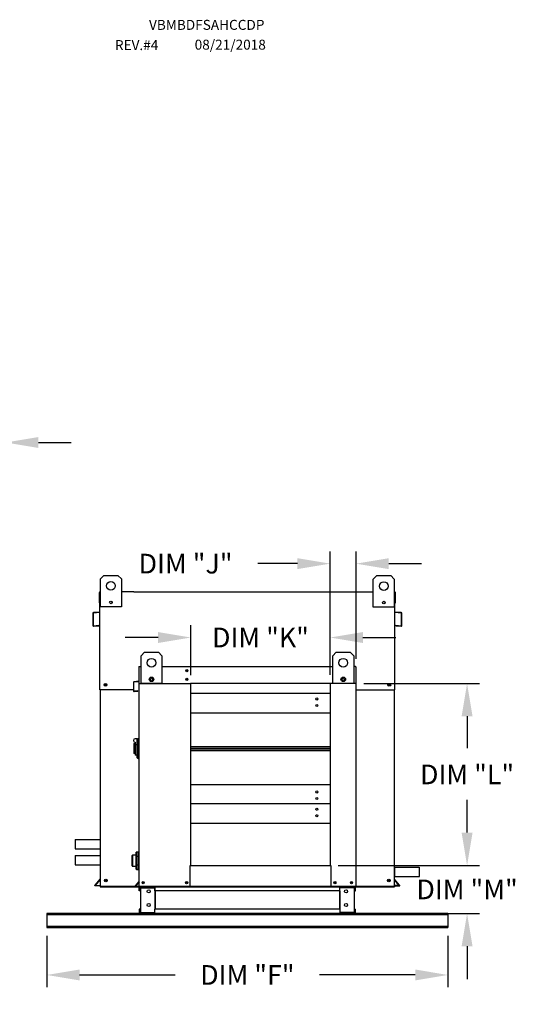
# Model space of a CAD drawing. Extents: x 445 to 1600, y 192 to 395.
# Drawn here: x 652 to 698, y 299 to 389 of the extents above; entities that cross this region are included whole.
import ezdxf

# ---------------------------------------------------------------- set-up
doc = ezdxf.new("R2010")
doc.units = 0
doc.header["$LTSCALE"] = 4
doc.header["$MEASUREMENT"] = 0
doc.layers.get('0').update_dxf_attribs({"linetype": 'CONTINUOUS'})
doc.layers.get('Defpoints').update_dxf_attribs({"linetype": 'CONTINUOUS'})
doc.styles.get("Standard").update_dxf_attribs({"font": 'TXT.shx'})
doc.dimstyles.new('MOD', dxfattribs={"dimscale": 1.5, "dimtxt": 1.2, "dimasz": 2, "dimexe": 0.75, "dimexo": 0.5, "dimgap": 1, "dimtad": 0, "dimtih": 1, "dimtoh": 1, "dimzin": 0, "dimdsep": 46, "dimtxsty": 'Standard', "dimcen": 0.09, "dimadec": 0, "dimazin": 0, "dimtfac": 1, "dimtix": 1, "dimtofl": 0, "dimtmove": 0, "dimatfit": 0, "dimfxl": 1, "dimtolj": 1, "dimtzin": 0, "dimarcsym": 0})

# ---------------------------------------------------------------- blocks, each defined once
blk = doc.blocks.new('*D21')
at = {"color": 0, "lineweight": -2, "transparency": 16777216}
for p, q in [((651.057, 354.205), (651.057, 349.617)), ((649.753, 351.725), (649.753, 349.617)), ((646.753, 350.742), (643.153, 350.742)), ((654.057, 350.742), (657.057, 350.742))]:
    blk.add_line(p, q, dxfattribs=at)
at = {"color": 0, "transparency": 16777216}
for points in [[(646.753, 351.242), (646.753, 350.242), (649.753, 350.742)], [(654.057, 351.242), (654.057, 350.242), (651.057, 350.742)]]:
    blk.add_solid(points, dxfattribs=at)
at = {"layer": 'Defpoints', "color": 0, "transparency": 16777216}
for p in [(651.057, 354.955), (649.753, 352.475), (651.057, 350.742)]:
    blk.add_point(p, dxfattribs=at)
at = {"color": 0, "transparency": 16777216, "insert": (637.153, 350.742), "char_height": 1.8, "attachment_point": 5}
blk.add_mtext('\\A1;1" TYP', dxfattribs=at)
blk = doc.blocks.new('*D25')
at = {"color": 0, "lineweight": -2, "transparency": 16777216}
for p, q in [((693.293, 315.049), (693.293, 318.049)), ((681.509, 312.049), (694.418, 312.049)), ((683.743, 307.65), (694.418, 307.65)), ((693.293, 304.65), (693.293, 301.65))]:
    blk.add_line(p, q, dxfattribs=at)
at = {"color": 0, "transparency": 16777216}
for points in [[(692.793, 315.049), (693.793, 315.049), (693.293, 312.049)], [(692.793, 304.65), (693.793, 304.65), (693.293, 307.65)]]:
    blk.add_solid(points, dxfattribs=at)
at = {"layer": 'Defpoints', "color": 0, "transparency": 16777216}
for p in [(680.759, 312.049), (693.293, 312.049), (682.993, 307.65)]:
    blk.add_point(p, dxfattribs=at)
at = {"color": 0, "transparency": 16777216, "insert": (693.293, 309.849), "char_height": 1.8, "attachment_point": 5}
blk.add_mtext('\\A1;DIM "M"', dxfattribs=at)
blk = doc.blocks.new('*D26')
at = {"color": 0, "lineweight": -2, "transparency": 16777216}
for p, q in [((654.825, 305.608), (654.825, 300.896)), ((691.544, 305.608), (691.544, 300.896)), ((657.825, 302.021), (666.585, 302.021)), ((688.544, 302.021), (679.785, 302.021))]:
    blk.add_line(p, q, dxfattribs=at)
at = {"color": 0, "transparency": 16777216}
for points in [[(657.825, 302.521), (657.825, 301.521), (654.825, 302.021)], [(688.544, 302.521), (688.544, 301.521), (691.544, 302.021)]]:
    blk.add_solid(points, dxfattribs=at)
at = {"layer": 'Defpoints', "color": 0, "transparency": 16777216}
for p in [(654.825, 306.358), (691.544, 306.358), (691.544, 302.021)]:
    blk.add_point(p, dxfattribs=at)
at = {"color": 0, "transparency": 16777216, "insert": (673.185, 302.021), "char_height": 1.8, "attachment_point": 5}
blk.add_mtext('\\A1;DIM "F"', dxfattribs=at)
blk = doc.blocks.new('*D23')
at = {"color": 0, "lineweight": -2, "transparency": 16777216}
for p, q in [((680.759, 329.492), (680.759, 340.782)), ((683.128, 330.944), (683.128, 340.782)), ((677.759, 339.657), (674.129, 339.657)), ((686.128, 339.657), (689.128, 339.657))]:
    blk.add_line(p, q, dxfattribs=at)
at = {"color": 0, "transparency": 16777216}
for points in [[(677.759, 340.157), (677.759, 339.157), (680.759, 339.657)], [(686.128, 340.157), (686.128, 339.157), (683.128, 339.657)]]:
    blk.add_solid(points, dxfattribs=at)
at = {"layer": 'Defpoints', "color": 0, "transparency": 16777216}
for p in [(680.759, 339.657), (683.128, 330.194), (680.759, 328.742)]:
    blk.add_point(p, dxfattribs=at)
at = {"color": 0, "transparency": 16777216, "insert": (667.529, 339.657), "char_height": 1.8, "attachment_point": 5}
blk.add_mtext('\\A1;DIM "J"', dxfattribs=at)
blk = doc.blocks.new('*D24')
at = {"color": 0, "lineweight": -2, "transparency": 16777216}
for p, q in [((668.01, 329.441), (668.01, 334.023)), ((680.759, 329.492), (680.759, 334.023)), ((665.01, 332.898), (662.01, 332.898)), ((683.759, 332.898), (686.759, 332.898))]:
    blk.add_line(p, q, dxfattribs=at)
at = {"color": 0, "transparency": 16777216}
for points in [[(665.01, 333.398), (665.01, 332.398), (668.01, 332.898)], [(683.759, 333.398), (683.759, 332.398), (680.759, 332.898)]]:
    blk.add_solid(points, dxfattribs=at)
at = {"layer": 'Defpoints', "color": 0, "transparency": 16777216}
for p in [(668.01, 332.898), (668.01, 328.691), (680.759, 328.742)]:
    blk.add_point(p, dxfattribs=at)
at = {"color": 0, "transparency": 16777216, "insert": (674.384, 332.898), "char_height": 1.8, "attachment_point": 5}
blk.add_mtext('\\A1;DIM "K"', dxfattribs=at)
blk = doc.blocks.new('*D22')
at = {"color": 0, "lineweight": -2, "transparency": 16777216}
for p, q in [((683.851, 328.691), (694.418, 328.691)), ((693.293, 325.691), (693.293, 322.77)), ((693.293, 315.049), (693.293, 317.97)), ((681.509, 312.049), (694.418, 312.049))]:
    blk.add_line(p, q, dxfattribs=at)
at = {"color": 0, "transparency": 16777216}
for points in [[(692.793, 325.691), (693.793, 325.691), (693.293, 328.691)], [(692.793, 315.049), (693.793, 315.049), (693.293, 312.049)]]:
    blk.add_solid(points, dxfattribs=at)
at = {"layer": 'Defpoints', "color": 0, "transparency": 16777216}
for p in [(683.101, 328.691), (693.293, 328.691), (680.759, 312.049)]:
    blk.add_point(p, dxfattribs=at)
at = {"color": 0, "transparency": 16777216, "insert": (693.293, 320.37), "char_height": 1.8, "attachment_point": 5}
blk.add_mtext('\\A1;DIM "L"', dxfattribs=at)

msp = doc.modelspace()

# ---------------------------------------------------------------- linework, layer by layer
at = {"color": 7, "linetype": 'Continuous'}
for p, q in [((659.743, 338.267), (660.063, 338.586)), ((659.743, 338.267), (660.063, 338.586)), ((659.743, 335.712), (659.743, 338.267)), ((659.743, 337.115), (659.743, 338.267)), ((660.063, 338.586), (661.34, 338.586)), ((661.34, 338.586), (661.659, 338.267)), ((661.34, 338.586), (661.659, 338.267)), ((661.659, 338.267), (661.659, 335.712)), ((661.659, 338.267), (661.659, 337.115)), ((684.71, 338.245), (685.029, 338.564)), ((684.71, 338.245), (685.029, 338.564)), ((684.71, 335.69), (684.71, 338.245)), ((684.71, 337.093), (684.71, 338.245)), ((685.029, 338.564), (686.306, 338.564)), ((686.306, 338.564), (686.626, 338.245)), ((686.306, 338.564), (686.626, 338.245)), ((686.626, 338.245), (686.626, 335.69)), ((686.626, 338.245), (686.626, 337.093)), ((659.642, 336.06), (659.642, 337.024)), ((659.679, 337.093), (659.743, 337.093)), ((659.679, 337.093), (659.679, 337.024)), ((659.711, 337.093), (659.679, 337.093)), ((659.679, 331.007), (659.679, 337.024)), ((662.789, 337.093), (683.58, 337.093)), ((686.626, 337.093), (686.69, 337.093)), ((686.658, 337.093), (686.69, 337.093)), ((686.69, 337.024), (686.69, 337.093)), ((686.69, 331.007), (686.69, 337.024)), ((686.727, 336.06), (686.727, 337.024)), ((659.679, 336.06), (659.642, 336.06)), ((660.786, 336.196), (660.786, 336.026)), ((660.801, 336.178), (660.801, 336.044)), ((685.752, 336.174), (685.752, 336.004)), ((685.767, 336.156), (685.767, 336.022)), ((686.69, 336.06), (686.727, 336.06)), ((659.65, 335.221), (659.099, 335.173)), ((659.653, 335.184), (659.102, 335.136)), ((661.659, 335.712), (659.743, 335.712)), ((686.626, 335.69), (684.71, 335.69)), ((687.267, 335.136), (686.716, 335.184)), ((687.27, 335.173), (686.719, 335.221)), ((659.036, 335.104), (659.036, 334.006)), ((659.073, 335.104), (659.073, 334.006)), ((687.296, 334.006), (687.296, 335.104)), ((687.333, 334.006), (687.333, 335.104)), ((659.108, 333.974), (659.588, 334.016)), ((659.111, 333.937), (659.591, 333.979)), ((659.588, 334.016), (659.591, 333.979)), ((686.781, 334.016), (686.778, 333.979)), ((686.778, 333.979), (687.258, 333.937)), ((686.781, 334.016), (687.261, 333.974)), ((663.453, 331.229), (663.772, 331.548)), ((663.772, 331.548), (665.047, 331.548)), ((665.047, 331.548), (665.366, 331.229)), ((681.003, 331.229), (681.322, 331.548)), ((681.322, 331.548), (682.597, 331.548)), ((682.597, 331.548), (682.916, 331.229)), ((663.453, 328.677), (663.453, 331.229)), ((665.366, 331.229), (665.366, 328.677)), ((681.003, 328.677), (681.003, 331.229)), ((682.916, 331.229), (682.916, 328.677)), ((663.241, 330.194), (663.241, 328.917)), ((663.292, 330.245), (663.268, 330.245)), ((663.268, 330.245), (663.268, 330.194)), ((663.268, 328.691), (663.268, 330.194)), ((663.453, 328.677), (663.453, 330.18)), ((665.366, 330.245), (681.003, 330.245)), ((681.003, 328.677), (681.003, 330.18)), ((683.077, 330.245), (683.101, 330.245)), ((683.101, 330.194), (683.101, 330.245)), ((683.101, 330.194), (683.101, 328.691)), ((683.128, 329.484), (683.128, 330.194)), ((663.22, 328.894), (662.812, 328.858)), ((662.815, 328.831), (663.222, 328.867)), ((664.219, 328.989), (664.219, 329.163)), ((664.51, 329.26), (664.51, 328.893)), ((664.528, 329.249), (664.528, 328.904)), ((683.101, 329.484), (683.128, 329.484)), ((662.766, 328.122), (659.679, 328.122)), ((659.716, 328.122), (659.716, 310.088)), ((662.766, 328.808), (662.766, 327.999)), ((662.793, 327.999), (662.793, 328.808)), ((663.172, 328.007), (662.819, 327.976)), ((662.821, 327.948), (663.174, 327.979)), ((663.172, 328.007), (663.174, 327.979)), ((663.268, 328.691), (668.01, 328.691)), ((663.268, 310.115), (663.268, 328.691)), ((665.366, 328.677), (663.453, 328.677)), ((668.01, 328.742), (668.01, 328.691)), ((668.01, 312.049), (668.01, 328.691)), ((680.759, 328.691), (668.01, 328.691)), ((680.759, 328.691), (680.759, 328.742)), ((680.759, 328.691), (680.759, 312.049)), ((683.101, 328.691), (680.759, 328.691)), ((682.916, 328.677), (681.003, 328.677)), ((683.101, 328.691), (683.101, 310.118)), ((683.101, 328.122), (686.69, 328.122)), ((686.653, 310.118), (686.653, 328.122)), ((680.759, 327.77), (668.01, 327.77)), ((668.01, 326.016), (680.759, 326.016)), ((663.135, 323.638), (662.911, 323.638)), ((663.135, 323.638), (663.071, 323.574)), ((663.071, 323.574), (663.071, 321.916)), ((663.135, 321.852), (663.135, 323.638)), ((663.135, 323.638), (663.205, 323.638)), ((663.205, 323.67), (663.205, 321.82)), ((663.205, 323.67), (663.268, 323.67)), ((662.784, 323.191), (662.784, 322.298)), ((662.784, 323.191), (662.911, 323.191)), ((662.911, 323.319), (662.911, 323.117)), ((662.911, 323.117), (662.911, 322.139)), ((662.911, 323.117), (663.071, 323.117)), ((668.01, 322.913), (680.759, 322.913)), ((668.01, 322.886), (680.759, 322.886)), ((680.759, 322.724), (668.01, 322.724)), ((680.759, 322.561), (668.01, 322.561)), ((680.759, 322.535), (668.01, 322.535)), ((662.911, 322.298), (662.784, 322.298)), ((663.071, 322.139), (662.911, 322.139)), ((663.071, 321.916), (663.135, 321.852)), ((663.135, 321.852), (663.205, 321.852)), ((663.205, 321.82), (663.268, 321.82)), ((680.759, 319.431), (668.01, 319.431)), ((680.759, 317.678), (668.01, 317.678)), ((668.01, 315.924), (680.759, 315.924)), ((657.43, 314.407), (657.43, 313.55)), ((657.43, 312.946), (657.43, 312.089)), ((662.643, 311.998), (662.643, 312.951)), ((662.662, 312.97), (662.662, 311.979)), ((663.01, 312.97), (662.662, 312.97)), ((663.01, 313.245), (663.011, 313.248)), ((663.01, 313.245), (663.01, 313.247)), ((663.01, 312.868), (663.01, 313.245)), ((663.01, 312.868), (663.011, 312.871)), ((663.01, 312.851), (663.01, 312.868)), ((663.01, 312.851), (663.029, 312.851)), ((663.01, 312.098), (663.01, 312.851)), ((663.011, 313.248), (663.012, 313.251)), ((663.011, 312.871), (663.012, 312.874)), ((663.012, 313.251), (663.014, 313.254)), ((663.012, 312.874), (663.014, 312.877)), ((663.014, 313.254), (663.016, 313.256)), ((663.014, 312.877), (663.016, 312.88)), ((663.016, 313.256), (663.019, 313.258)), ((663.016, 312.88), (663.019, 312.882)), ((663.019, 313.258), (663.022, 313.26)), ((663.019, 312.882), (663.022, 312.883)), ((663.022, 313.26), (663.026, 313.261)), ((663.022, 312.883), (663.026, 312.884)), ((663.026, 313.261), (663.029, 313.261)), ((663.026, 312.884), (663.029, 312.884)), ((663.029, 313.266), (663.029, 313.261)), ((663.221, 313.266), (663.029, 313.266)), ((663.221, 313.261), (663.029, 313.261)), ((663.029, 313.261), (663.029, 312.884)), ((663.029, 312.884), (663.221, 312.884)), ((663.029, 312.884), (663.029, 312.851)), ((663.221, 312.851), (663.029, 312.851)), ((663.029, 312.851), (663.029, 312.098)), ((663.221, 313.261), (663.221, 313.266)), ((663.221, 313.261), (663.225, 313.261)), ((663.221, 312.884), (663.221, 313.261)), ((663.221, 312.851), (663.221, 312.884)), ((663.221, 312.884), (663.225, 312.884)), ((663.221, 312.098), (663.221, 312.851)), ((663.221, 312.851), (663.241, 312.851)), ((663.225, 313.261), (663.229, 313.26)), ((663.225, 312.884), (663.229, 312.883)), ((663.229, 313.26), (663.232, 313.258)), ((663.229, 312.883), (663.232, 312.882)), ((663.232, 313.258), (663.235, 313.256)), ((663.232, 312.882), (663.235, 312.88)), ((663.235, 313.256), (663.237, 313.254)), ((663.235, 312.88), (663.237, 312.877)), ((663.237, 313.254), (663.239, 313.251)), ((663.237, 312.877), (663.239, 312.874)), ((663.239, 313.251), (663.24, 313.248)), ((663.239, 312.874), (663.24, 312.871)), ((663.24, 313.248), (663.241, 313.245)), ((663.24, 312.871), (663.241, 312.868)), ((663.241, 313.247), (663.241, 313.245)), ((663.241, 313.245), (663.241, 312.868)), ((663.268, 312.97), (663.241, 312.97)), ((663.241, 312.868), (663.241, 312.851)), ((663.241, 312.851), (663.241, 312.098)), ((662.662, 311.979), (663.01, 311.979)), ((663.01, 312.098), (663.029, 312.098)), ((663.01, 312.081), (663.01, 312.098)), ((663.01, 311.705), (663.01, 312.081)), ((663.011, 312.078), (663.01, 312.081)), ((663.012, 312.075), (663.011, 312.078)), ((663.014, 312.072), (663.012, 312.075)), ((663.016, 312.069), (663.014, 312.072)), ((663.019, 312.067), (663.016, 312.069)), ((663.022, 312.066), (663.019, 312.067)), ((663.026, 312.065), (663.022, 312.066)), ((663.029, 312.065), (663.026, 312.065)), ((663.029, 312.098), (663.221, 312.098)), ((663.029, 312.098), (663.029, 312.065)), ((663.029, 312.065), (663.029, 311.688)), ((663.221, 312.065), (663.029, 312.065)), ((663.221, 312.098), (663.241, 312.098)), ((663.221, 312.065), (663.221, 312.098)), ((663.221, 311.688), (663.221, 312.065)), ((663.225, 312.065), (663.221, 312.065)), ((663.229, 312.066), (663.225, 312.065)), ((663.232, 312.067), (663.229, 312.066)), ((663.235, 312.069), (663.232, 312.067)), ((663.237, 312.072), (663.235, 312.069)), ((663.239, 312.075), (663.237, 312.072)), ((663.24, 312.078), (663.239, 312.075)), ((663.241, 312.081), (663.24, 312.078)), ((663.241, 312.098), (663.241, 312.081)), ((663.241, 312.081), (663.241, 311.705)), ((663.241, 311.979), (663.268, 311.979)), ((667.959, 312.049), (668.01, 312.049)), ((667.959, 310.088), (667.959, 312.049)), ((668.01, 312.049), (680.759, 312.049)), ((680.759, 312.049), (680.81, 312.049)), ((680.81, 312.049), (680.81, 310.088)), ((686.653, 311.899), (686.653, 311.042)), ((663.01, 311.702), (663.01, 311.705)), ((663.011, 311.701), (663.01, 311.705)), ((663.012, 311.698), (663.011, 311.701)), ((663.014, 311.695), (663.012, 311.698)), ((663.016, 311.693), (663.014, 311.695)), ((663.019, 311.691), (663.016, 311.693)), ((663.022, 311.689), (663.019, 311.691)), ((663.026, 311.688), (663.022, 311.689)), ((663.029, 311.688), (663.026, 311.688)), ((663.029, 311.688), (663.029, 311.683)), ((663.029, 311.688), (663.221, 311.688)), ((663.029, 311.683), (663.221, 311.683)), ((663.221, 311.683), (663.221, 311.688)), ((663.225, 311.688), (663.221, 311.688)), ((663.229, 311.689), (663.225, 311.688)), ((663.232, 311.691), (663.229, 311.689)), ((663.235, 311.693), (663.232, 311.691)), ((663.237, 311.695), (663.235, 311.693)), ((663.239, 311.698), (663.237, 311.695)), ((663.24, 311.701), (663.239, 311.698)), ((663.241, 311.705), (663.24, 311.701)), ((663.241, 311.705), (663.241, 311.702)), ((659.253, 310.233), (659.709, 310.776)), ((659.281, 310.209), (659.716, 310.727)), ((659.716, 310.088), (686.653, 310.088)), ((663.263, 310.572), (662.927, 310.171)), ((663.268, 310.536), (662.948, 310.154)), ((662.966, 310.115), (663.268, 310.115)), ((662.966, 310.088), (663.268, 310.088)), ((663.268, 310.088), (663.319, 310.088)), ((663.296, 309.707), (663.296, 310.007)), ((663.319, 310.088), (667.959, 310.088)), ((663.353, 309.707), (663.353, 310.007)), ((663.376, 310.031), (664.641, 310.031)), ((663.407, 310.006), (663.407, 307.731)), ((663.407, 310.006), (664.641, 310.006)), ((664.665, 310.006), (664.641, 310.006)), ((664.665, 310.007), (664.665, 310.006)), ((664.665, 310.006), (664.722, 310.007)), ((664.722, 310.088), (664.722, 310.028)), ((664.722, 310.059), (664.722, 308.03)), ((664.722, 309.707), (664.722, 310.028)), ((664.722, 310.007), (664.722, 310.007)), ((667.598, 310.443), (667.587, 310.443)), ((667.587, 310.443), (667.598, 310.443)), ((667.598, 310.43), (667.598, 310.443)), ((667.959, 310.088), (680.81, 310.088)), ((683.05, 310.088), (680.81, 310.088)), ((681.647, 310.028), (681.647, 310.088)), ((681.647, 309.707), (681.647, 310.028)), ((681.647, 310.007), (681.647, 310.007)), ((681.704, 310.006), (681.647, 310.007)), ((681.704, 310.006), (681.704, 310.007)), ((681.728, 310.006), (681.704, 310.006)), ((682.993, 310.031), (681.728, 310.031)), ((682.962, 310.006), (681.728, 310.006)), ((682.962, 310.006), (682.962, 307.731)), ((683.016, 309.707), (683.016, 310.007)), ((683.05, 310.088), (683.101, 310.088)), ((683.073, 309.707), (683.073, 310.007)), ((687.088, 310.209), (686.653, 310.727)), ((687.116, 310.233), (686.66, 310.776)), ((663.353, 309.707), (663.296, 309.707)), ((681.647, 309.707), (664.722, 309.707)), ((664.759, 309.707), (664.759, 308.03)), ((681.61, 309.707), (681.61, 308.03)), ((681.647, 309.707), (681.647, 308.03)), ((683.016, 309.707), (683.073, 309.707)), ((654.825, 307.647), (654.825, 306.358)), ((654.825, 307.565), (691.544, 307.565)), ((663.353, 308.03), (663.296, 308.03)), ((663.296, 308.03), (663.296, 307.73)), ((663.353, 308.03), (663.353, 307.73)), ((664.641, 307.707), (663.376, 307.707)), ((664.641, 307.65), (663.376, 307.65)), ((663.407, 307.731), (664.641, 307.731)), ((664.641, 307.731), (664.665, 307.731)), ((664.665, 307.731), (664.665, 307.73)), ((664.665, 307.731), (664.722, 307.73)), ((681.647, 308.03), (664.722, 308.03)), ((664.722, 307.71), (664.722, 308.03)), ((664.722, 307.73), (664.722, 307.73)), ((664.722, 307.71), (664.722, 307.65)), ((681.647, 307.65), (664.722, 307.65)), ((681.647, 308.03), (681.647, 307.71)), ((681.704, 307.731), (681.647, 307.73)), ((681.647, 307.73), (681.647, 307.73)), ((681.647, 307.65), (681.647, 307.71)), ((681.704, 307.731), (681.728, 307.731)), ((681.704, 307.731), (681.704, 307.73)), ((682.962, 307.731), (681.728, 307.731)), ((681.728, 307.707), (682.993, 307.707)), ((681.728, 307.65), (682.993, 307.65)), ((683.016, 308.03), (683.073, 308.03)), ((683.016, 307.73), (683.016, 308.03)), ((683.073, 307.73), (683.073, 308.03)), ((686.506, 307.647), (691.544, 307.647)), ((691.544, 307.647), (691.544, 307.565)), ((691.544, 307.565), (691.544, 306.487)), ((654.825, 306.487), (691.544, 306.487)), ((654.825, 306.358), (691.544, 306.358)), ((691.544, 306.487), (691.544, 306.358))]:
    msp.add_line(p, q, dxfattribs=at)
at = {"color": 7}
for p, q in [((662.789, 337.093), (661.659, 337.093)), ((683.58, 337.093), (684.71, 337.093)), ((659.679, 328.122), (659.679, 331.007)), ((686.69, 328.122), (686.69, 331.007)), ((657.43, 314.407), (659.679, 314.407)), ((657.43, 314.407), (659.679, 314.407)), ((657.43, 313.55), (659.716, 313.55)), ((657.43, 312.946), (659.716, 312.946)), ((657.43, 312.089), (659.716, 312.089)), ((686.653, 311.899), (688.901, 311.899)), ((686.653, 311.899), (688.901, 311.899)), ((688.901, 311.899), (688.901, 311.042)), ((686.653, 311.042), (688.939, 311.042)), ((659.22, 310.193), (659.253, 310.233)), ((659.224, 310.175), (659.22, 310.193)), ((659.22, 310.193), (659.22, 310.193)), ((659.242, 310.162), (659.224, 310.175)), ((659.716, 310.162), (659.242, 310.162)), ((659.281, 310.209), (659.716, 310.209)), ((659.785, 310.088), (659.716, 310.088)), ((687.088, 310.209), (686.653, 310.209)), ((686.653, 310.171), (686.849, 310.171)), ((686.653, 310.118), (686.653, 310.088)), ((686.849, 310.171), (686.983, 310.171)), ((686.983, 310.171), (687.054, 310.171)), ((687.054, 310.171), (687.105, 310.171)), ((687.105, 310.171), (687.127, 310.179)), ((687.136, 310.21), (687.116, 310.233)), ((687.127, 310.179), (687.136, 310.202)), ((687.136, 310.202), (687.136, 310.21)), ((691.544, 307.647), (654.825, 307.647)), ((664.046, 307.647), (660.867, 307.647))]:
    msp.add_line(p, q, dxfattribs=at)
for p, q in [((663.292, 330.245), (663.453, 330.245)), ((683.077, 330.245), (682.916, 330.245)), ((686.653, 310.118), (659.716, 310.118))]:
    msp.add_line(p, q)
at = {"color": 7, "linetype": 'Continuous'}
for centre, radius in [((660.701, 337.628), 0.399), ((660.701, 337.628), 0.399), ((685.668, 337.606), 0.399), ((685.668, 337.606), 0.399), ((660.701, 336.111), 0.12), ((685.668, 336.089), 0.12), ((664.409, 330.591), 0.399), ((681.96, 330.591), 0.399), ((667.642, 329.864), 0.0951), ((667.642, 329.864), 0.0494), ((664.409, 329.076), 0.209), ((664.409, 329.076), 0.12), ((667.642, 329.072), 0.0951), ((667.642, 329.072), 0.0494), ((681.96, 329.076), 0.209), ((681.96, 329.076), 0.12), ((660.196, 328.569), 0.129), ((660.196, 328.569), 0.129), ((660.196, 328.569), 0.0672), ((660.196, 328.569), 0.0672), ((686.173, 328.569), 0.129), ((686.173, 328.569), 0.0672), ((679.548, 327.273), 0.0951), ((679.548, 326.684), 0.0951), ((679.548, 318.764), 0.0951), ((679.548, 318.174), 0.0951), ((679.548, 317.181), 0.0951), ((679.548, 316.591), 0.0951), ((660.233, 310.673), 0.129), ((660.233, 310.673), 0.129), ((660.233, 310.673), 0.0672), ((660.233, 310.673), 0.0672), ((663.649, 310.468), 0.0951), ((663.649, 310.468), 0.0494), ((667.629, 310.468), 0.0951), ((667.629, 310.468), 0.0494), ((681.199, 310.468), 0.0951), ((681.199, 310.468), 0.0494), ((682.72, 310.468), 0.0951), ((682.72, 310.468), 0.0494), ((686.136, 310.673), 0.129), ((686.136, 310.673), 0.0672), ((664.152, 309.67), 0.143), ((682.217, 309.67), 0.143), ((664.152, 308.419), 0.143), ((682.217, 308.419), 0.143)]:
    msp.add_circle(centre, radius, dxfattribs=at)
for centre, radius, start, end in [((659.711, 337.024), 0.0692, 117.5606, 180), ((686.658, 337.024), 0.0692, 0, 62.4394), ((659.105, 335.104), 0.0692, 95, 180), ((659.647, 335.253), 0.032, 275, 0), ((659.647, 335.253), 0.0692, 275, 297.5606), ((686.722, 335.253), 0.032, 180, 265), ((686.722, 335.253), 0.0692, 242.4394, 265), ((687.264, 335.104), 0.0692, 0, 85), ((659.105, 335.104), 0.032, 95, 180), ((687.264, 335.104), 0.032, 0, 85), ((659.105, 334.006), 0.0692, 180, 275), ((659.105, 334.006), 0.032, 180, 275), ((687.264, 334.006), 0.0692, 265, 0), ((687.264, 334.006), 0.032, 265, 0), ((663.292, 330.194), 0.051, 117.5606, 180), ((683.077, 330.194), 0.051, 0, 62.4394), ((662.817, 328.808), 0.051, 95, 180), ((663.218, 328.917), 0.0236, 275, 0), ((663.218, 328.917), 0.051, 275, 0), ((681.932, 328.838), 0.0494, 35.8899, 130.97125), ((662.817, 327.999), 0.051, 180, 275), ((662.817, 328.808), 0.0236, 95, 180), ((662.817, 327.999), 0.0236, 180, 275), ((662.911, 323.478), 0.159, 90, 270), ((662.662, 312.951), 0.0192, 90, 180), ((663.029, 313.247), 0.0192, 90, 180), ((663.221, 313.247), 0.0192, 0, 90), ((662.662, 311.998), 0.0192, 180, 270), ((663.029, 311.702), 0.0192, 180, 270), ((663.221, 311.702), 0.0192, 270, 0), ((659.684, 310.797), 0.032, 320, 0), ((662.966, 310.139), 0.051, 140, 270), ((662.966, 310.139), 0.0236, 140, 270), ((663.245, 310.587), 0.0236, 320, 0), ((663.376, 310.007), 0.0806, 90, 180), ((663.376, 310.007), 0.0236, 90, 180), ((664.641, 310.007), 0.0806, 0, 90), ((664.641, 310.007), 0.0236, 0, 90), ((681.728, 310.007), 0.0806, 90, 180), ((681.728, 310.007), 0.0236, 90, 180), ((682.993, 310.007), 0.0806, 0, 90), ((682.993, 310.007), 0.0236, 0, 90), ((686.685, 310.797), 0.032, 180, 220), ((663.376, 307.73), 0.0806, 180, 270), ((663.376, 307.73), 0.0236, 180, 270), ((664.641, 307.73), 0.0236, 270, 0), ((664.641, 307.73), 0.0806, 270, 0), ((681.728, 307.73), 0.0806, 180, 270), ((681.728, 307.73), 0.0236, 180, 270), ((682.993, 307.73), 0.0236, 270, 0), ((682.993, 307.73), 0.0806, 270, 0)]:
    msp.add_arc(centre, radius, start, end, dxfattribs=at)

# ---------------------------------------------------------------- texts
at = {"color": 7}
for s, height, p in [('VBMBDFSAHCCDP', 0.91406, (664.184, 388.499)), ('REV.#4', 0.9141, (661.062, 386.648)), ('08/21/2018', 0.9141, (668.362, 386.687))]:
    msp.add_text(s, height=height, dxfattribs=at).set_placement(p)

# ---------------------------------------------------------------- dimensions: what is measured, and where the dimension line sits
for base, p1, p2, text, picture, middle in [((651.057, 350.742), (649.753, 352.475), (651.057, 354.955), '1" TYP', '*D21', (637.153, 350.742)), ((680.759, 339.657), (683.128, 330.194), (680.759, 328.742), 'DIM "J"', '*D23', (667.529, 339.657))]:
    dim = msp.add_linear_dim(base=base, p1=p1, p2=p2, text=text, dimstyle='MOD', override={"dimpost": '"'})
    dim.commit()
    dim.dimension.update_dxf_attribs({"geometry": picture, "text_midpoint": middle, "dimtype": 160})
dim = msp.add_linear_dim(base=(668.01, 332.898), p1=(680.759, 328.742), p2=(668.01, 328.691), text='DIM "K"', dimstyle='MOD', override={"dimpost": '"'})
dim.commit()
dim.dimension.update_dxf_attribs({"geometry": '*D24', "text_midpoint": (674.384, 332.898)})
dim = msp.add_linear_dim(base=(693.293, 328.691), p1=(680.759, 312.049), p2=(683.101, 328.691), angle=90, text='DIM "L"', dimstyle='MOD', override={"dimpost": '"'})
dim.commit()
dim.dimension.update_dxf_attribs({"geometry": '*D22', "text_midpoint": (693.293, 320.37)})
dim = msp.add_linear_dim(base=(693.293, 312.049), p1=(682.993, 307.65), p2=(680.759, 312.049), angle=90, text='DIM "M"', dimstyle='MOD', override={"dimpost": '"'})
dim.commit()
dim.dimension.update_dxf_attribs({"geometry": '*D25', "text_midpoint": (693.293, 309.849), "dimtype": 160})
dim = msp.add_linear_dim(base=(691.544, 302.021), p1=(654.825, 306.358), p2=(691.544, 306.358), text='DIM "F"', dimstyle='MOD', override={"dimpost": '"'}, dxfattribs=at)
dim.commit()
dim.dimension.update_dxf_attribs({"geometry": '*D26', "text_midpoint": (673.185, 302.021)})

doc.saveas('drawing.dxf')
